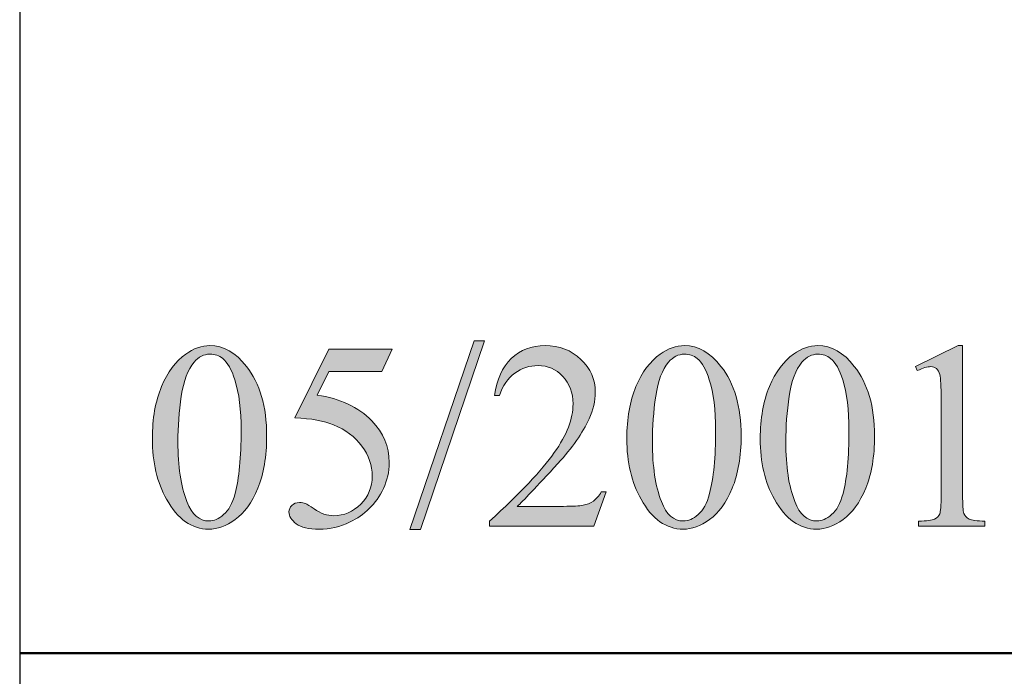
# Model space of a CAD drawing. Units: inches. Extents: x 0.3 to 10.6, y 0.3 to 8.2.
# Drawn here: x 0.3 to 0.5, y 1.5 to 1.7 of the extents above; entities that cross this region are included whole.
import ezdxf

# ---------------------------------------------------------------- set-up
doc = ezdxf.new("R2010")
doc.units = ezdxf.units.IN
doc.header["$MEASUREMENT"] = 0
doc.layers.add('TEXT2', color=7, linetype='Continuous')
doc.layers.add('TITLE', color=7, linetype='Continuous')

# ---------------------------------------------------------------- blocks, each defined once
blk = doc.blocks.new('block 2')
at = {"layer": 'TITLE', "color": 5, "lineweight": 25}
blk.add_lwpolyline([(0.26625, 7.81997), (0.26625, 0.31937)], dxfattribs=at)
blk = doc.blocks.new('block 3')
at = {"layer": 'TITLE', "color": 5, "lineweight": 25}
blk.add_lwpolyline([(0.26625, 8.19437), (0.26625, 0.31937), (10.64125, 0.31937), (10.64125, 8.19437), (0.26625, 8.19437)], dxfattribs=at)
blk = doc.blocks.new('block 51')
at = {"layer": 'TEXT2', "color": 7, "lineweight": 50}
blk.add_lwpolyline([(4.03028, 1.50312), (0.26625, 1.50312)], dxfattribs=at)
blk = doc.blocks.new('block 72')
at = {"layer": 'TEXT2'}
h = blk.add_hatch(color=7, dxfattribs=at)
h.dxf.hatch_style = 2
edge = h.paths.add_edge_path()
edge.add_spline(control_points=[(0.30136, 1.55983), (0.30136, 1.56517), (0.30216, 1.56976), (0.30377, 1.57361), (0.30538, 1.57746), (0.30752, 1.58032), (0.31019, 1.58221), (0.31226, 1.58371), (0.31439, 1.58446), (0.3166, 1.58446), (0.32019, 1.58446), (0.3234, 1.58263), (0.32625, 1.57897), (0.32982, 1.57444), (0.3316, 1.56831), (0.3316, 1.56056), (0.3316, 1.55514), (0.33082, 1.55052), (0.32926, 1.54673), (0.32769, 1.54294), (0.3257, 1.54019), (0.32328, 1.53847), (0.32085, 1.53676), (0.31851, 1.5359), (0.31626, 1.5359), (0.31179, 1.5359), (0.30809, 1.53853), (0.30512, 1.5438), (0.30261, 1.54823), (0.30136, 1.55358), (0.30136, 1.55983)], knot_values=[0, 0, 0, 0, 1, 1, 1, 2, 2, 2, 3, 3, 3, 4, 4, 4, 5, 5, 5, 6, 6, 6, 7, 7, 7, 8, 8, 8, 9, 9, 9, 10, 10, 10, 10], degree=3, periodic=1)
edge = h.paths.add_edge_path()
edge.add_spline(control_points=[(0.30812, 1.55897), (0.30812, 1.55253), (0.30891, 1.54728), (0.3105, 1.54321), (0.31181, 1.53978), (0.31376, 1.53807), (0.31636, 1.53807), (0.3176, 1.53807), (0.31889, 1.53863), (0.32022, 1.53974), (0.32155, 1.54087), (0.32256, 1.54272), (0.32326, 1.54536), (0.32431, 1.5493), (0.32484, 1.55488), (0.32484, 1.56208), (0.32484, 1.56741), (0.32429, 1.57186), (0.32319, 1.57543), (0.32236, 1.57806), (0.32129, 1.57994), (0.31998, 1.58104), (0.31904, 1.5818), (0.3179, 1.58218), (0.31657, 1.58218), (0.315, 1.58218), (0.31361, 1.58148), (0.31239, 1.58008), (0.31074, 1.57817), (0.30961, 1.57517), (0.30901, 1.57107), (0.30842, 1.56698), (0.30812, 1.56295), (0.30812, 1.55897)], knot_values=[0, 0, 0, 0, 1, 1, 1, 2, 2, 2, 3, 3, 3, 4, 4, 4, 5, 5, 5, 6, 6, 6, 7, 7, 7, 8, 8, 8, 9, 9, 9, 10, 10, 10, 11, 11, 11, 11], degree=3, periodic=1)
h = blk.add_hatch(color=7, dxfattribs=at)
h.dxf.hatch_style = 2
h.paths.add_polyline_path([(0.38923, 1.58576), (0.37229, 1.53577), (0.36953, 1.53577), (0.38647, 1.58576)])
h = blk.add_hatch(color=7, dxfattribs=at)
h.dxf.hatch_style = 2
edge = h.paths.add_edge_path()
edge.add_spline(control_points=[(0.42143, 1.54574), (0.42143, 1.54574), (0.41816, 1.53673), (0.41816, 1.53673), (0.41816, 1.53673), (0.39057, 1.53673), (0.39057, 1.53673), (0.39057, 1.53673), (0.39057, 1.538), (0.39057, 1.538), (0.39868, 1.54541), (0.4044, 1.55146), (0.40771, 1.55614), (0.41102, 1.56083), (0.41267, 1.56512), (0.41267, 1.56901), (0.41267, 1.57197), (0.41176, 1.57441), (0.40995, 1.57632), (0.40814, 1.57822), (0.40596, 1.57918), (0.40343, 1.57918), (0.40113, 1.57918), (0.39907, 1.5785), (0.39724, 1.57716), (0.39541, 1.57582), (0.39406, 1.57384), (0.39319, 1.57125), (0.39319, 1.57125), (0.39191, 1.57125), (0.39191, 1.57125), (0.39249, 1.57549), (0.39397, 1.57876), (0.39634, 1.58104), (0.39872, 1.58332), (0.40169, 1.58446), (0.40526, 1.58446), (0.40905, 1.58446), (0.41222, 1.58324), (0.41476, 1.5808), (0.4173, 1.57836), (0.41857, 1.57549), (0.41857, 1.57218), (0.41857, 1.56981), (0.41802, 1.56744), (0.41691, 1.56508), (0.41522, 1.56135), (0.41246, 1.55741), (0.40864, 1.55325), (0.40291, 1.547), (0.39934, 1.54323), (0.39792, 1.54194), (0.39792, 1.54194), (0.41012, 1.54194), (0.41012, 1.54194), (0.4126, 1.54194), (0.41435, 1.54203), (0.41534, 1.54221), (0.41635, 1.5424), (0.41725, 1.54277), (0.41805, 1.54333), (0.41886, 1.54389), (0.41956, 1.54469), (0.42015, 1.54574), (0.42015, 1.54574), (0.42143, 1.54574), (0.42143, 1.54574)], knot_values=[0, 0, 0, 0, 1, 1, 1, 2, 2, 2, 3, 3, 3, 4, 4, 4, 5, 5, 5, 6, 6, 6, 7, 7, 7, 8, 8, 8, 9, 9, 9, 10, 10, 10, 11, 11, 11, 12, 12, 12, 13, 13, 13, 14, 14, 14, 15, 15, 15, 16, 16, 16, 17, 17, 17, 18, 18, 18, 19, 19, 19, 20, 20, 20, 21, 21, 21, 22, 22, 22, 22], degree=3, periodic=1)
h = blk.add_hatch(color=7, dxfattribs=at)
h.dxf.hatch_style = 2
edge = h.paths.add_edge_path()
edge.add_spline(control_points=[(0.42691, 1.55983), (0.42691, 1.56517), (0.42772, 1.56976), (0.42933, 1.57361), (0.43094, 1.57746), (0.43308, 1.58032), (0.43574, 1.58221), (0.43781, 1.58371), (0.43995, 1.58446), (0.44216, 1.58446), (0.44575, 1.58446), (0.44896, 1.58263), (0.45181, 1.57897), (0.45538, 1.57444), (0.45716, 1.56831), (0.45716, 1.56056), (0.45716, 1.55514), (0.45637, 1.55052), (0.45481, 1.54673), (0.45325, 1.54294), (0.45125, 1.54019), (0.44883, 1.53847), (0.4464, 1.53676), (0.44406, 1.5359), (0.44181, 1.5359), (0.43735, 1.5359), (0.43364, 1.53853), (0.43068, 1.5438), (0.42817, 1.54823), (0.42691, 1.55358), (0.42691, 1.55983)], knot_values=[0, 0, 0, 0, 1, 1, 1, 2, 2, 2, 3, 3, 3, 4, 4, 4, 5, 5, 5, 6, 6, 6, 7, 7, 7, 8, 8, 8, 9, 9, 9, 10, 10, 10, 10], degree=3, periodic=1)
edge = h.paths.add_edge_path()
edge.add_spline(control_points=[(0.43368, 1.55897), (0.43368, 1.55253), (0.43447, 1.54728), (0.43606, 1.54321), (0.43736, 1.53978), (0.43932, 1.53807), (0.44191, 1.53807), (0.44316, 1.53807), (0.44444, 1.53863), (0.44578, 1.53974), (0.44711, 1.54087), (0.44812, 1.54272), (0.44881, 1.54536), (0.44987, 1.5493), (0.4504, 1.55488), (0.4504, 1.56208), (0.4504, 1.56741), (0.44985, 1.57186), (0.44874, 1.57543), (0.44792, 1.57806), (0.44685, 1.57994), (0.44554, 1.58104), (0.44459, 1.5818), (0.44345, 1.58218), (0.44213, 1.58218), (0.44056, 1.58218), (0.43917, 1.58148), (0.43795, 1.58008), (0.43629, 1.57817), (0.43517, 1.57517), (0.43457, 1.57107), (0.43397, 1.56698), (0.43368, 1.56295), (0.43368, 1.55897)], knot_values=[0, 0, 0, 0, 1, 1, 1, 2, 2, 2, 3, 3, 3, 4, 4, 4, 5, 5, 5, 6, 6, 6, 7, 7, 7, 8, 8, 8, 9, 9, 9, 10, 10, 10, 11, 11, 11, 11], degree=3, periodic=1)
h = blk.add_hatch(color=7, dxfattribs=at)
h.dxf.hatch_style = 2
edge = h.paths.add_edge_path()
edge.add_spline(control_points=[(0.46222, 1.55983), (0.46222, 1.56517), (0.46303, 1.56976), (0.46463, 1.57361), (0.46624, 1.57746), (0.46838, 1.58032), (0.47105, 1.58221), (0.47312, 1.58371), (0.47525, 1.58446), (0.47746, 1.58446), (0.48105, 1.58446), (0.48427, 1.58263), (0.48711, 1.57897), (0.49068, 1.57444), (0.49247, 1.56831), (0.49247, 1.56056), (0.49247, 1.55514), (0.49168, 1.55052), (0.49012, 1.54673), (0.48855, 1.54294), (0.48656, 1.54019), (0.48414, 1.53847), (0.48171, 1.53676), (0.47937, 1.5359), (0.47712, 1.5359), (0.47266, 1.5359), (0.46895, 1.53853), (0.46598, 1.5438), (0.46347, 1.54823), (0.46222, 1.55358), (0.46222, 1.55983)], knot_values=[0, 0, 0, 0, 1, 1, 1, 2, 2, 2, 3, 3, 3, 4, 4, 4, 5, 5, 5, 6, 6, 6, 7, 7, 7, 8, 8, 8, 9, 9, 9, 10, 10, 10, 10], degree=3, periodic=1)
edge = h.paths.add_edge_path()
edge.add_spline(control_points=[(0.46898, 1.55897), (0.46898, 1.55253), (0.46977, 1.54728), (0.47136, 1.54321), (0.47267, 1.53978), (0.47462, 1.53807), (0.47722, 1.53807), (0.47846, 1.53807), (0.47975, 1.53863), (0.48109, 1.53974), (0.48242, 1.54087), (0.48343, 1.54272), (0.48412, 1.54536), (0.48518, 1.5493), (0.4857, 1.55488), (0.4857, 1.56208), (0.4857, 1.56741), (0.48515, 1.57186), (0.48405, 1.57543), (0.48322, 1.57806), (0.48215, 1.57994), (0.48084, 1.58104), (0.4799, 1.5818), (0.47876, 1.58218), (0.47743, 1.58218), (0.47586, 1.58218), (0.47447, 1.58148), (0.47325, 1.58008), (0.4716, 1.57817), (0.47047, 1.57517), (0.46988, 1.57107), (0.46928, 1.56698), (0.46898, 1.56295), (0.46898, 1.55897)], knot_values=[0, 0, 0, 0, 1, 1, 1, 2, 2, 2, 3, 3, 3, 4, 4, 4, 5, 5, 5, 6, 6, 6, 7, 7, 7, 8, 8, 8, 9, 9, 9, 10, 10, 10, 11, 11, 11, 11], degree=3, periodic=1)
h = blk.add_hatch(color=7, dxfattribs=at)
h.dxf.hatch_style = 2
edge = h.paths.add_edge_path()
edge.add_spline(control_points=[(0.50326, 1.5789), (0.50326, 1.5789), (0.51463, 1.58446), (0.51463, 1.58446), (0.51463, 1.58446), (0.51577, 1.58446), (0.51577, 1.58446), (0.51577, 1.58446), (0.51577, 1.54498), (0.51577, 1.54498), (0.51577, 1.54234), (0.51588, 1.54072), (0.5161, 1.54008), (0.51632, 1.53943), (0.51678, 1.53894), (0.51746, 1.53859), (0.51815, 1.53825), (0.51956, 1.53805), (0.52167, 1.538), (0.52167, 1.538), (0.52167, 1.53673), (0.52167, 1.53673), (0.52167, 1.53673), (0.50408, 1.53673), (0.50408, 1.53673), (0.50408, 1.53673), (0.50408, 1.538), (0.50408, 1.538), (0.50629, 1.53805), (0.50772, 1.53824), (0.50836, 1.53857), (0.50901, 1.53891), (0.50945, 1.53936), (0.5097, 1.53992), (0.50996, 1.54049), (0.51008, 1.54217), (0.51008, 1.54498), (0.51008, 1.54498), (0.51008, 1.57022), (0.51008, 1.57022), (0.51008, 1.57361), (0.50997, 1.57581), (0.50974, 1.57677), (0.50958, 1.5775), (0.50928, 1.57804), (0.50886, 1.57838), (0.50844, 1.57874), (0.50792, 1.5789), (0.50732, 1.5789), (0.50648, 1.5789), (0.50529, 1.57855), (0.50378, 1.57784), (0.50378, 1.57784), (0.50326, 1.5789), (0.50326, 1.5789)], knot_values=[0, 0, 0, 0, 1, 1, 1, 2, 2, 2, 3, 3, 3, 4, 4, 4, 5, 5, 5, 6, 6, 6, 7, 7, 7, 8, 8, 8, 9, 9, 9, 10, 10, 10, 11, 11, 11, 12, 12, 12, 13, 13, 13, 14, 14, 14, 15, 15, 15, 16, 16, 16, 17, 17, 17, 18, 18, 18, 18], degree=3, periodic=1)
h = blk.add_hatch(color=7, dxfattribs=at)
h.dxf.hatch_style = 2
edge = h.paths.add_edge_path()
edge.add_spline(control_points=[(0.36477, 1.58348), (0.36477, 1.58348), (0.36209, 1.57762), (0.36209, 1.57762), (0.36209, 1.57762), (0.34802, 1.57762), (0.34802, 1.57762), (0.34802, 1.57762), (0.34495, 1.57136), (0.34495, 1.57136), (0.35104, 1.57045), (0.35587, 1.56818), (0.35943, 1.56456), (0.36249, 1.56143), (0.36401, 1.55775), (0.36401, 1.55352), (0.36401, 1.55107), (0.36352, 1.54879), (0.36251, 1.5467), (0.36152, 1.5446), (0.36026, 1.54282), (0.35874, 1.54135), (0.35723, 1.53988), (0.35554, 1.5387), (0.35367, 1.5378), (0.35103, 1.53654), (0.34831, 1.5359), (0.34553, 1.5359), (0.34273, 1.5359), (0.34069, 1.53638), (0.33942, 1.53733), (0.33813, 1.53829), (0.3375, 1.53933), (0.3375, 1.54049), (0.3375, 1.54114), (0.33776, 1.54169), (0.33829, 1.5422), (0.33882, 1.54268), (0.33948, 1.54294), (0.34029, 1.54294), (0.34089, 1.54294), (0.34141, 1.54285), (0.34186, 1.54266), (0.34231, 1.54248), (0.34307, 1.54201), (0.34416, 1.54125), (0.34588, 1.54005), (0.34762, 1.53946), (0.3494, 1.53946), (0.35208, 1.53946), (0.35444, 1.54047), (0.35648, 1.54251), (0.35851, 1.54454), (0.35953, 1.54701), (0.35953, 1.54994), (0.35953, 1.55276), (0.35863, 1.55541), (0.35681, 1.55785), (0.35499, 1.5603), (0.35248, 1.56219), (0.34929, 1.56352), (0.34679, 1.56456), (0.34337, 1.56516), (0.33905, 1.56532), (0.33905, 1.56532), (0.34802, 1.58348), (0.34802, 1.58348), (0.34802, 1.58348), (0.36477, 1.58348), (0.36477, 1.58348)], knot_values=[0, 0, 0, 0, 1, 1, 1, 2, 2, 2, 3, 3, 3, 4, 4, 4, 5, 5, 5, 6, 6, 6, 7, 7, 7, 8, 8, 8, 9, 9, 9, 10, 10, 10, 11, 11, 11, 12, 12, 12, 13, 13, 13, 14, 14, 14, 15, 15, 15, 16, 16, 16, 17, 17, 17, 18, 18, 18, 19, 19, 19, 20, 20, 20, 21, 21, 21, 22, 22, 22, 23, 23, 23, 23], degree=3, periodic=1)
at = {"layer": 'TEXT2', "lineweight": 0}
blk.add_lwpolyline([(0.38923, 1.58576), (0.37229, 1.53577), (0.36953, 1.53577), (0.38647, 1.58576), (0.38923, 1.58576)], dxfattribs=at)
for points, knots in [([(0.30136, 1.55983), (0.30136, 1.56517), (0.30216, 1.56976), (0.30377, 1.57361), (0.30538, 1.57746), (0.30752, 1.58032), (0.31019, 1.58221), (0.31226, 1.58371), (0.31439, 1.58446), (0.3166, 1.58446), (0.32019, 1.58446), (0.3234, 1.58263), (0.32625, 1.57897), (0.32982, 1.57444), (0.3316, 1.56831), (0.3316, 1.56056), (0.3316, 1.55514), (0.33082, 1.55052), (0.32926, 1.54673), (0.32769, 1.54294), (0.3257, 1.54019), (0.32328, 1.53847), (0.32085, 1.53676), (0.31851, 1.5359), (0.31626, 1.5359), (0.31179, 1.5359), (0.30809, 1.53853), (0.30512, 1.5438), (0.30261, 1.54823), (0.30136, 1.55358), (0.30136, 1.55983)], [0, 0, 0, 0, 1, 1, 1, 2, 2, 2, 3, 3, 3, 4, 4, 4, 5, 5, 5, 6, 6, 6, 7, 7, 7, 8, 8, 8, 9, 9, 9, 10, 10, 10, 10]), ([(0.42143, 1.54574), (0.42143, 1.54574), (0.41816, 1.53673), (0.41816, 1.53673), (0.41816, 1.53673), (0.39057, 1.53673), (0.39057, 1.53673), (0.39057, 1.53673), (0.39057, 1.538), (0.39057, 1.538), (0.39868, 1.54541), (0.4044, 1.55146), (0.40771, 1.55614), (0.41102, 1.56083), (0.41267, 1.56512), (0.41267, 1.56901), (0.41267, 1.57197), (0.41176, 1.57441), (0.40995, 1.57632), (0.40814, 1.57822), (0.40596, 1.57918), (0.40343, 1.57918), (0.40113, 1.57918), (0.39907, 1.5785), (0.39724, 1.57716), (0.39541, 1.57582), (0.39406, 1.57384), (0.39319, 1.57125), (0.39319, 1.57125), (0.39191, 1.57125), (0.39191, 1.57125), (0.39249, 1.57549), (0.39397, 1.57876), (0.39634, 1.58104), (0.39872, 1.58332), (0.40169, 1.58446), (0.40526, 1.58446), (0.40905, 1.58446), (0.41222, 1.58324), (0.41476, 1.5808), (0.4173, 1.57836), (0.41857, 1.57549), (0.41857, 1.57218), (0.41857, 1.56981), (0.41802, 1.56744), (0.41691, 1.56508), (0.41522, 1.56135), (0.41246, 1.55741), (0.40864, 1.55325), (0.40291, 1.547), (0.39934, 1.54323), (0.39792, 1.54194), (0.39792, 1.54194), (0.41012, 1.54194), (0.41012, 1.54194), (0.4126, 1.54194), (0.41435, 1.54203), (0.41534, 1.54221), (0.41635, 1.5424), (0.41725, 1.54277), (0.41805, 1.54333), (0.41886, 1.54389), (0.41956, 1.54469), (0.42015, 1.54574), (0.42015, 1.54574), (0.42143, 1.54574), (0.42143, 1.54574)], [0, 0, 0, 0, 1, 1, 1, 2, 2, 2, 3, 3, 3, 4, 4, 4, 5, 5, 5, 6, 6, 6, 7, 7, 7, 8, 8, 8, 9, 9, 9, 10, 10, 10, 11, 11, 11, 12, 12, 12, 13, 13, 13, 14, 14, 14, 15, 15, 15, 16, 16, 16, 17, 17, 17, 18, 18, 18, 19, 19, 19, 20, 20, 20, 21, 21, 21, 22, 22, 22, 22]), ([(0.42691, 1.55983), (0.42691, 1.56517), (0.42772, 1.56976), (0.42933, 1.57361), (0.43094, 1.57746), (0.43308, 1.58032), (0.43574, 1.58221), (0.43781, 1.58371), (0.43995, 1.58446), (0.44216, 1.58446), (0.44575, 1.58446), (0.44896, 1.58263), (0.45181, 1.57897), (0.45538, 1.57444), (0.45716, 1.56831), (0.45716, 1.56056), (0.45716, 1.55514), (0.45637, 1.55052), (0.45481, 1.54673), (0.45325, 1.54294), (0.45125, 1.54019), (0.44883, 1.53847), (0.4464, 1.53676), (0.44406, 1.5359), (0.44181, 1.5359), (0.43735, 1.5359), (0.43364, 1.53853), (0.43068, 1.5438), (0.42817, 1.54823), (0.42691, 1.55358), (0.42691, 1.55983)], [0, 0, 0, 0, 1, 1, 1, 2, 2, 2, 3, 3, 3, 4, 4, 4, 5, 5, 5, 6, 6, 6, 7, 7, 7, 8, 8, 8, 9, 9, 9, 10, 10, 10, 10]), ([(0.46222, 1.55983), (0.46222, 1.56517), (0.46303, 1.56976), (0.46463, 1.57361), (0.46624, 1.57746), (0.46838, 1.58032), (0.47105, 1.58221), (0.47312, 1.58371), (0.47525, 1.58446), (0.47746, 1.58446), (0.48105, 1.58446), (0.48427, 1.58263), (0.48711, 1.57897), (0.49068, 1.57444), (0.49247, 1.56831), (0.49247, 1.56056), (0.49247, 1.55514), (0.49168, 1.55052), (0.49012, 1.54673), (0.48855, 1.54294), (0.48656, 1.54019), (0.48414, 1.53847), (0.48171, 1.53676), (0.47937, 1.5359), (0.47712, 1.5359), (0.47266, 1.5359), (0.46895, 1.53853), (0.46598, 1.5438), (0.46347, 1.54823), (0.46222, 1.55358), (0.46222, 1.55983)], [0, 0, 0, 0, 1, 1, 1, 2, 2, 2, 3, 3, 3, 4, 4, 4, 5, 5, 5, 6, 6, 6, 7, 7, 7, 8, 8, 8, 9, 9, 9, 10, 10, 10, 10]), ([(0.50326, 1.5789), (0.50326, 1.5789), (0.51463, 1.58446), (0.51463, 1.58446), (0.51463, 1.58446), (0.51577, 1.58446), (0.51577, 1.58446), (0.51577, 1.58446), (0.51577, 1.54498), (0.51577, 1.54498), (0.51577, 1.54234), (0.51588, 1.54072), (0.5161, 1.54008), (0.51632, 1.53943), (0.51678, 1.53894), (0.51746, 1.53859), (0.51815, 1.53825), (0.51956, 1.53805), (0.52167, 1.538), (0.52167, 1.538), (0.52167, 1.53673), (0.52167, 1.53673), (0.52167, 1.53673), (0.50408, 1.53673), (0.50408, 1.53673), (0.50408, 1.53673), (0.50408, 1.538), (0.50408, 1.538), (0.50629, 1.53805), (0.50772, 1.53824), (0.50836, 1.53857), (0.50901, 1.53891), (0.50945, 1.53936), (0.5097, 1.53992), (0.50996, 1.54049), (0.51008, 1.54217), (0.51008, 1.54498), (0.51008, 1.54498), (0.51008, 1.57022), (0.51008, 1.57022), (0.51008, 1.57361), (0.50997, 1.57581), (0.50974, 1.57677), (0.50958, 1.5775), (0.50928, 1.57804), (0.50886, 1.57838), (0.50844, 1.57874), (0.50792, 1.5789), (0.50732, 1.5789), (0.50648, 1.5789), (0.50529, 1.57855), (0.50378, 1.57784), (0.50378, 1.57784), (0.50326, 1.5789), (0.50326, 1.5789)], [0, 0, 0, 0, 1, 1, 1, 2, 2, 2, 3, 3, 3, 4, 4, 4, 5, 5, 5, 6, 6, 6, 7, 7, 7, 8, 8, 8, 9, 9, 9, 10, 10, 10, 11, 11, 11, 12, 12, 12, 13, 13, 13, 14, 14, 14, 15, 15, 15, 16, 16, 16, 17, 17, 17, 18, 18, 18, 18]), ([(0.30812, 1.55897), (0.30812, 1.55253), (0.30891, 1.54728), (0.3105, 1.54321), (0.31181, 1.53978), (0.31376, 1.53807), (0.31636, 1.53807), (0.3176, 1.53807), (0.31889, 1.53863), (0.32022, 1.53974), (0.32155, 1.54087), (0.32256, 1.54272), (0.32326, 1.54536), (0.32431, 1.5493), (0.32484, 1.55488), (0.32484, 1.56208), (0.32484, 1.56741), (0.32429, 1.57186), (0.32319, 1.57543), (0.32236, 1.57806), (0.32129, 1.57994), (0.31998, 1.58104), (0.31904, 1.5818), (0.3179, 1.58218), (0.31657, 1.58218), (0.315, 1.58218), (0.31361, 1.58148), (0.31239, 1.58008), (0.31074, 1.57817), (0.30961, 1.57517), (0.30901, 1.57107), (0.30842, 1.56698), (0.30812, 1.56295), (0.30812, 1.55897)], [0, 0, 0, 0, 1, 1, 1, 2, 2, 2, 3, 3, 3, 4, 4, 4, 5, 5, 5, 6, 6, 6, 7, 7, 7, 8, 8, 8, 9, 9, 9, 10, 10, 10, 11, 11, 11, 11]), ([(0.36477, 1.58348), (0.36477, 1.58348), (0.36209, 1.57762), (0.36209, 1.57762), (0.36209, 1.57762), (0.34802, 1.57762), (0.34802, 1.57762), (0.34802, 1.57762), (0.34495, 1.57136), (0.34495, 1.57136), (0.35104, 1.57045), (0.35587, 1.56818), (0.35943, 1.56456), (0.36249, 1.56143), (0.36401, 1.55775), (0.36401, 1.55352), (0.36401, 1.55107), (0.36352, 1.54879), (0.36251, 1.5467), (0.36152, 1.5446), (0.36026, 1.54282), (0.35874, 1.54135), (0.35723, 1.53988), (0.35554, 1.5387), (0.35367, 1.5378), (0.35103, 1.53654), (0.34831, 1.5359), (0.34553, 1.5359), (0.34273, 1.5359), (0.34069, 1.53638), (0.33942, 1.53733), (0.33813, 1.53829), (0.3375, 1.53933), (0.3375, 1.54049), (0.3375, 1.54114), (0.33776, 1.54169), (0.33829, 1.5422), (0.33882, 1.54268), (0.33948, 1.54294), (0.34029, 1.54294), (0.34089, 1.54294), (0.34141, 1.54285), (0.34186, 1.54266), (0.34231, 1.54248), (0.34307, 1.54201), (0.34416, 1.54125), (0.34588, 1.54005), (0.34762, 1.53946), (0.3494, 1.53946), (0.35208, 1.53946), (0.35444, 1.54047), (0.35648, 1.54251), (0.35851, 1.54454), (0.35953, 1.54701), (0.35953, 1.54994), (0.35953, 1.55276), (0.35863, 1.55541), (0.35681, 1.55785), (0.35499, 1.5603), (0.35248, 1.56219), (0.34929, 1.56352), (0.34679, 1.56456), (0.34337, 1.56516), (0.33905, 1.56532), (0.33905, 1.56532), (0.34802, 1.58348), (0.34802, 1.58348), (0.34802, 1.58348), (0.36477, 1.58348), (0.36477, 1.58348)], [0, 0, 0, 0, 1, 1, 1, 2, 2, 2, 3, 3, 3, 4, 4, 4, 5, 5, 5, 6, 6, 6, 7, 7, 7, 8, 8, 8, 9, 9, 9, 10, 10, 10, 11, 11, 11, 12, 12, 12, 13, 13, 13, 14, 14, 14, 15, 15, 15, 16, 16, 16, 17, 17, 17, 18, 18, 18, 19, 19, 19, 20, 20, 20, 21, 21, 21, 22, 22, 22, 23, 23, 23, 23]), ([(0.43368, 1.55897), (0.43368, 1.55253), (0.43447, 1.54728), (0.43606, 1.54321), (0.43736, 1.53978), (0.43932, 1.53807), (0.44191, 1.53807), (0.44316, 1.53807), (0.44444, 1.53863), (0.44578, 1.53974), (0.44711, 1.54087), (0.44812, 1.54272), (0.44881, 1.54536), (0.44987, 1.5493), (0.4504, 1.55488), (0.4504, 1.56208), (0.4504, 1.56741), (0.44985, 1.57186), (0.44874, 1.57543), (0.44792, 1.57806), (0.44685, 1.57994), (0.44554, 1.58104), (0.44459, 1.5818), (0.44345, 1.58218), (0.44213, 1.58218), (0.44056, 1.58218), (0.43917, 1.58148), (0.43795, 1.58008), (0.43629, 1.57817), (0.43517, 1.57517), (0.43457, 1.57107), (0.43397, 1.56698), (0.43368, 1.56295), (0.43368, 1.55897)], [0, 0, 0, 0, 1, 1, 1, 2, 2, 2, 3, 3, 3, 4, 4, 4, 5, 5, 5, 6, 6, 6, 7, 7, 7, 8, 8, 8, 9, 9, 9, 10, 10, 10, 11, 11, 11, 11]), ([(0.46898, 1.55897), (0.46898, 1.55253), (0.46977, 1.54728), (0.47136, 1.54321), (0.47267, 1.53978), (0.47462, 1.53807), (0.47722, 1.53807), (0.47846, 1.53807), (0.47975, 1.53863), (0.48109, 1.53974), (0.48242, 1.54087), (0.48343, 1.54272), (0.48412, 1.54536), (0.48518, 1.5493), (0.4857, 1.55488), (0.4857, 1.56208), (0.4857, 1.56741), (0.48515, 1.57186), (0.48405, 1.57543), (0.48322, 1.57806), (0.48215, 1.57994), (0.48084, 1.58104), (0.4799, 1.5818), (0.47876, 1.58218), (0.47743, 1.58218), (0.47586, 1.58218), (0.47447, 1.58148), (0.47325, 1.58008), (0.4716, 1.57817), (0.47047, 1.57517), (0.46988, 1.57107), (0.46928, 1.56698), (0.46898, 1.56295), (0.46898, 1.55897)], [0, 0, 0, 0, 1, 1, 1, 2, 2, 2, 3, 3, 3, 4, 4, 4, 5, 5, 5, 6, 6, 6, 7, 7, 7, 8, 8, 8, 9, 9, 9, 10, 10, 10, 11, 11, 11, 11])]:
    blk.add_open_spline(points, degree=3, knots=knots, dxfattribs=at)
blk = doc.blocks.new('block 71')
at = {"layer": 'TEXT2'}
blk.add_blockref('block 72', (0, 0), dxfattribs=at)

msp = doc.modelspace()

# ---------------------------------------------------------------- block references
at = {"layer": 'TEXT2'}
for name in ['block 71', 'block 51']:
    msp.add_blockref(name, (0, 0), dxfattribs=at)
at = {"layer": 'TITLE'}
for name in ['block 3', 'block 2']:
    msp.add_blockref(name, (0, 0), dxfattribs=at)

doc.saveas('drawing.dxf')
